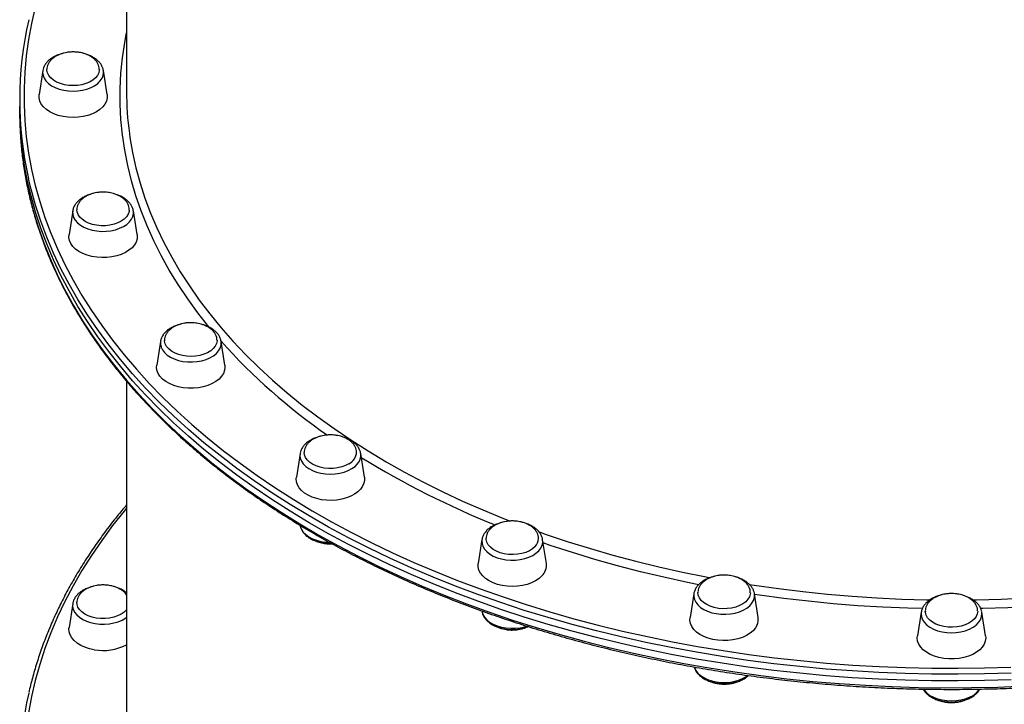
# Model space of a CAD drawing. Units: millimetres. Extents: x -9009 to 9819, y -7197 to 8972.
# Drawn here: x -60 to 401, y -2315 to -1995 of the extents above; entities that cross this region are included whole.
import ezdxf

# ---------------------------------------------------------------- set-up
doc = ezdxf.new("R2010")
doc.units = ezdxf.units.MM
doc.layers.add('GIOCO 2018', color=7, linetype='Continuous')

msp = doc.modelspace()

# ---------------------------------------------------------------- linework, layer by layer
at = {"layer": 'GIOCO 2018'}
for p, q in [((-9.5624, -1652.4848), (-9.5617, -2028.6792)), ((-48.7468, -2018.9808), (-50.4875, -2030.0923)), ((-18.6358, -2030.0922), (-20.3766, -2018.9808)), ((-59.5617, -2032.6161), (-59.5616, -2035.7656)), ((-59.5616, -2035.7656), (-59.5616, -2038.9151)), ((-34.7425, -2084.5587), (-36.4833, -2095.6702)), ((-4.6315, -2095.6701), (-6.3723, -2084.5587)), ((6.3164, -2145.6676), (4.5756, -2156.779)), ((34.6866, -2145.6675), (34.6416, -2145.4178)), ((36.4274, -2156.779), (34.6866, -2145.6675)), ((-9.5614, -2164.2754), (-9.561, -2343.6272)), ((71.6318, -2198.143), (69.891, -2209.2544)), ((71.6629, -2197.9638), (71.6318, -2198.143)), ((100.0019, -2198.1429), (99.9831, -2198.0305)), ((101.7428, -2209.2544), (100.0019, -2198.1429)), ((156.7525, -2238.4087), (155.0118, -2249.5202)), ((186.8635, -2249.5201), (185.1227, -2238.4087)), ((85.8169, -2240.4395), (86.7206, -2240.3873)), ((255.8778, -2263.7209), (254.137, -2274.8323)), ((285.9888, -2274.8323), (284.248, -2263.7208)), ((284.2705, -2263.8793), (284.248, -2263.7208)), ((-34.7402, -2268.3506), (-36.481, -2279.462)), ((156.7176, -2271.7548), (156.7522, -2271.9757)), ((362.2524, -2272.3544), (360.5116, -2283.4658)), ((392.3634, -2283.4657), (390.6226, -2272.3543))]:
    msp.add_line(p, q, dxfattribs=at)
at = {"layer": 'GIOCO 2018', "flags": 128}
for points in [[(-52.2664, -1989.3739), (-54.0145, -1996.9036), (-55.4147, -2004.4609), (-56.4658, -2012.0398), (-57.167, -2019.6339), (-57.5178, -2027.2373), (-57.5178, -2034.8437), (-57.1671, -2042.4471), (-56.4659, -2050.0413), (-55.4148, -2057.6201), (-54.0147, -2065.1774), (-52.2667, -2072.7071), (-50.1721, -2080.2032), (-47.7328, -2087.6595), (-44.9506, -2095.07), (-41.8278, -2102.4288), (-38.367, -2109.7299), (-34.5709, -2116.9674), (-30.4426, -2124.1355), (-25.9854, -2131.2283), (-21.203, -2138.2401), (-16.0992, -2145.1653), (-10.6781, -2151.9982), (-4.9442, -2158.7334), (1.0981, -2165.3654), (7.4437, -2171.8888), (14.0875, -2178.2984), (21.0242, -2184.5889), (28.2482, -2190.7553), (35.7535, -2196.7927), (43.5343, -2202.696), (51.5841, -2208.4607), (59.8965, -2214.0819), (68.4647, -2219.5552), (77.2819, -2224.8761), (86.3408, -2230.0404), (95.6342, -2235.0438), (105.1546, -2239.8823), (114.8942, -2244.5521), (124.8453, -2249.0492), (134.9996, -2253.3702), (145.3492, -2257.5114), (155.8855, -2261.4697), (166.6, -2265.2416), (177.4842, -2268.8243), (188.5292, -2272.2148), (199.726, -2275.4104), (211.0657, -2278.4084), (222.539, -2281.2065), (234.1368, -2283.8024), (245.8495, -2286.194), (257.6678, -2288.3794), (269.5821, -2290.3568), (281.5827, -2292.1246), (293.66, -2293.6814), (305.8043, -2295.0259), (318.0056, -2296.1571), (330.2541, -2297.0739), (342.54, -2297.7757), (354.8533, -2298.262), (367.184, -2298.5323), (379.5222, -2298.5863), (391.8579, -2298.4241), (404.1811, -2298.0458)], [(29.3507, -2139.3227), (28.9122, -2138.7868), (23.8157, -2132.2982), (19.0379, -2125.7182), (14.5831, -2119.0526), (10.4553, -2112.3075), (6.6582, -2105.4889), (3.1954, -2098.6031), (0.0698, -2091.6562), (-2.7156, -2084.6545), (-5.1584, -2077.6043), (-7.2563, -2070.5121), (-9.0075, -2063.3842), (-10.4103, -2056.2271), (-11.4636, -2049.0472), (-12.1662, -2041.851), (-12.5177, -2034.6451), (-12.5177, -2027.4359), (-12.1662, -2020.23), (-11.4634, -2013.0338), (-10.4102, -2005.8539), (-9.5617, -2001.3156)], [(-48.7468, -2018.9808), (-48.8128, -2019.8254), (-48.6373, -2021.1998), (-48.1153, -2022.5403), (-47.2595, -2023.814), (-46.0911, -2024.9894), (-44.6387, -2026.0377), (-42.9383, -2026.9331), (-41.0316, -2027.6534), (-38.9655, -2028.1809), (-36.7911, -2028.5028), (-34.5617, -2028.6109), (-32.3323, -2028.5028), (-30.1579, -2028.1809), (-28.0918, -2027.6534), (-26.1851, -2026.9331), (-24.4847, -2026.0377), (-23.0323, -2024.9894), (-21.8639, -2023.814), (-21.0081, -2022.5403), (-20.486, -2021.1998), (-20.3106, -2019.8254), (-20.3766, -2018.9808)], [(-34.5617, -2026.0043), (-36.6347, -2025.8956), (-38.648, -2025.5724), (-40.5438, -2025.0441), (-42.2674, -2024.3259), (-43.7694, -2023.4384), (-45.0065, -2022.4073), (-45.9432, -2021.262), (-46.5524, -2020.0357), (-46.8166, -2018.7635), (-46.8248, -2018.2798)], [(-22.2957, -2018.4542), (-22.3067, -2018.7635), (-22.571, -2020.0357), (-23.1802, -2021.262), (-24.1168, -2022.4073), (-25.354, -2023.4384), (-26.856, -2024.3259), (-28.5796, -2025.0441), (-30.4754, -2025.5724), (-32.4887, -2025.8956), (-34.5617, -2026.0043)], [(-34.5617, -2040.9042), (-36.9464, -2040.794), (-39.2778, -2040.466), (-41.5038, -2039.9274), (-43.5748, -2039.1903), (-45.4444, -2038.2711), (-47.071, -2037.1904), (-48.4181, -2035.9724), (-49.4556, -2034.6441), (-50.1605, -2033.2354), (-50.5169, -2031.7776), (-50.5169, -2030.3034), (-50.4875, -2030.0923)], [(-18.6358, -2030.0922), (-18.6064, -2030.3034), (-18.6064, -2031.7776), (-18.9628, -2033.2354), (-19.6677, -2034.6441), (-20.7053, -2035.9724), (-22.0524, -2037.1904), (-23.6789, -2038.2711), (-25.5486, -2039.1903), (-27.6195, -2039.9274), (-29.8456, -2040.466), (-32.177, -2040.794), (-34.5617, -2040.9042)], [(404.309, -2304.0005), (391.929, -2304.3805), (379.5364, -2304.5435), (367.1414, -2304.4892), (354.7538, -2304.2177), (342.3838, -2303.7292), (330.0413, -2303.0241), (317.7363, -2302.103), (305.4788, -2300.9667), (293.2786, -2299.616), (281.1456, -2298.052), (269.0897, -2296.2761), (257.1205, -2294.2895), (245.2477, -2292.0941), (233.481, -2289.6914), (221.8298, -2287.0836), (210.3036, -2284.2726), (198.9117, -2281.2607), (187.6632, -2278.0504), (176.5674, -2274.6443), (165.633, -2271.0451), (154.8691, -2267.2558), (144.2842, -2263.2793), (133.887, -2259.119), (123.6859, -2254.7781), (113.689, -2250.2602), (103.9044, -2245.569), (94.3402, -2240.7081), (85.004, -2235.6817), (75.9033, -2230.4936), (67.0455, -2225.1482), (58.4378, -2219.6496), (50.0871, -2214.0025), (42.0002, -2208.2113), (34.1836, -2202.2807), (26.6436, -2196.2156), (19.3863, -2190.0207), (12.4177, -2183.7012), (5.7432, -2177.2621), (-0.6316, -2170.7086), (-6.7017, -2164.0461), (-12.4621, -2157.2799), (-17.9081, -2150.4154), (-23.0355, -2143.4583), (-27.8399, -2136.4142), (-32.3176, -2129.2887), (-36.4649, -2122.0876), (-40.2785, -2114.8168), (-43.7553, -2107.482), (-46.8925, -2100.0893), (-49.6875, -2092.6446), (-52.1381, -2085.1539), (-54.2423, -2077.6234), (-55.9984, -2070.0589), (-57.4049, -2062.4668), (-58.4609, -2054.8531), (-59.1653, -2047.2239), (-59.5176, -2039.5855), (-59.5616, -2035.7656)], [(404.309, -2304.0005), (391.929, -2304.3805), (379.5364, -2304.5435), (367.1414, -2304.4892), (354.7538, -2304.2177), (342.3838, -2303.7292), (330.0413, -2303.0241), (317.7363, -2302.103), (305.4788, -2300.9667), (293.2786, -2299.616), (281.1456, -2298.052), (269.0897, -2296.2761), (257.1205, -2294.2895), (245.2477, -2292.0941), (233.481, -2289.6914), (221.8298, -2287.0836), (210.3036, -2284.2726), (198.9117, -2281.2607), (187.6632, -2278.0504), (176.5674, -2274.6443), (165.633, -2271.0451), (154.8691, -2267.2558), (144.2842, -2263.2793), (133.887, -2259.119), (123.6859, -2254.7781), (113.689, -2250.2602), (103.9044, -2245.569), (94.3402, -2240.7081), (85.004, -2235.6817), (75.9033, -2230.4936), (67.0455, -2225.1482), (58.4378, -2219.6496), (50.0871, -2214.0025), (42.0002, -2208.2113), (34.1836, -2202.2807), (26.6436, -2196.2156), (19.3863, -2190.0207), (12.4177, -2183.7012), (5.7432, -2177.2621), (-0.6316, -2170.7086), (-6.7017, -2164.0461), (-12.4621, -2157.2799), (-17.9081, -2150.4154), (-23.0355, -2143.4583), (-27.8399, -2136.4142), (-32.3176, -2129.2887), (-36.4649, -2122.0876), (-40.2785, -2114.8168), (-43.7553, -2107.482), (-46.8925, -2100.0893), (-49.6875, -2092.6446), (-52.1381, -2085.1539), (-54.2423, -2077.6234), (-55.9984, -2070.0589), (-57.4049, -2062.4668), (-58.4609, -2054.8531), (-59.1653, -2047.2239), (-59.5176, -2039.5855), (-59.5616, -2035.7656)], [(-59.5616, -2038.9142), (-59.3855, -2046.5549), (-58.857, -2054.1895), (-57.9768, -2061.8117), (-56.7454, -2069.4154), (-55.1639, -2076.9945), (-53.2336, -2084.5427), (-50.956, -2092.0541), (-48.3329, -2099.5226), (-45.3665, -2106.942), (-42.0592, -2114.3065), (-38.4136, -2121.61), (-34.4328, -2128.8467), (-30.1198, -2136.0107), (-25.4783, -2143.0963), (-20.5119, -2150.0976), (-15.2247, -2157.0091), (-9.6209, -2163.8251), (-3.705, -2170.5401), (2.518, -2177.1488), (9.0433, -2183.6457), (15.8656, -2190.0257), (22.9793, -2196.2835), (30.3786, -2202.4141), (38.0577, -2208.4126), (46.0103, -2214.2741), (54.2299, -2219.9939), (62.71, -2225.5672), (71.4436, -2230.9898), (80.4237, -2236.2571), (89.6431, -2241.3648), (99.0943, -2246.309), (108.7697, -2251.0855), (118.6614, -2255.6905), (128.7614, -2260.1204), (139.0617, -2264.3714), (149.5538, -2268.4402), (160.2292, -2272.3235), (171.0795, -2276.0182), (182.0957, -2279.5212), (193.269, -2282.8297), (204.5903, -2285.9411), (216.0505, -2288.8528), (227.6404, -2291.5625), (239.3505, -2294.068), (251.1714, -2296.3673), (263.0936, -2298.4585), (275.1074, -2300.3399), (287.2031, -2302.01), (299.3709, -2303.4675), (311.601, -2304.7112), (323.8835, -2305.74), (336.2085, -2306.5532), (348.566, -2307.15), (360.946, -2307.53), (373.3386, -2307.693), (385.7336, -2307.6386), (398.1212, -2307.3671), (410.4912, -2306.8786)], [(-8.2325, -2048.4095), (-7.9778, -2050.2136), (-6.7474, -2057.3615), (-5.1673, -2064.4832), (-3.2391, -2071.5722), (-0.9644, -2078.622), (1.6546, -2085.6263), (4.6156, -2092.5786), (7.9159, -2099.4727), (11.5524, -2106.3021), (15.5218, -2113.0607), (19.8206, -2119.7423), (24.4447, -2126.3408), (29.39, -2132.8503), (34.652, -2139.2646), (40.2258, -2145.5781), (46.1064, -2151.7849), (52.2884, -2157.8794), (58.7661, -2163.8559), (65.5338, -2169.7092), (72.585, -2175.4338), (79.9136, -2181.0244), (87.5127, -2186.4761), (95.3754, -2191.7837), (103.4946, -2196.9426), (111.8628, -2201.9479), (120.4724, -2206.7951), (129.3156, -2211.4799), (138.3843, -2215.9978), (147.6701, -2220.3448), (157.1647, -2224.5169), (166.8594, -2228.5103), (170.0464, -2229.767)], [(404.309, -2300.851), (391.929, -2301.2311), (379.5364, -2301.394), (367.1414, -2301.3397), (354.7538, -2301.0682), (342.3838, -2300.5797), (330.0413, -2299.8746), (317.7363, -2298.9535), (305.4788, -2297.8172), (293.2786, -2296.4665), (281.1456, -2294.9025), (269.0897, -2293.1266), (257.1205, -2291.1401), (245.2477, -2288.9446), (233.481, -2286.542), (221.8298, -2283.9341), (210.3036, -2281.1231), (198.9117, -2278.1112), (187.6632, -2274.9009), (176.5674, -2271.4948), (165.633, -2267.8956), (154.8691, -2264.1063), (144.2842, -2260.1298), (133.887, -2255.9695), (123.6859, -2251.6286), (113.689, -2247.1107), (103.9044, -2242.4195), (94.3402, -2237.5587), (85.004, -2232.5322), (75.9033, -2227.3441), (67.0455, -2221.9987), (58.4378, -2216.5002), (50.0871, -2210.853), (42.0002, -2205.0618), (34.1836, -2199.1312), (26.6436, -2193.0661), (19.3863, -2186.8712), (12.4177, -2180.5517), (5.7432, -2174.1126), (-0.6316, -2167.5591), (-6.7017, -2160.8966), (-12.4621, -2154.1304), (-17.9081, -2147.266), (-23.0355, -2140.3089), (-27.8399, -2133.2647), (-32.3176, -2126.1392), (-36.4649, -2118.9381), (-40.2785, -2111.6673), (-43.7553, -2104.3326), (-46.8925, -2096.9398), (-49.6875, -2089.4951), (-52.1381, -2082.0045), (-54.2423, -2074.4739), (-55.428, -2069.5401)], [(-34.7425, -2084.5587), (-34.789, -2084.9435), (-34.7304, -2086.3216), (-34.3229, -2087.6772), (-33.5764, -2088.9767), (-32.5094, -2090.1882), (-31.148, -2091.282), (-29.5259, -2092.2309), (-27.683, -2093.0118), (-25.6646, -2093.6053), (-23.5204, -2093.9968), (-21.3033, -2094.1768), (-19.0678, -2094.1407), (-16.869, -2093.8895), (-14.761, -2093.4293), (-12.7957, -2092.7715), (-11.0216, -2091.9322), (-9.4822, -2090.9322), (-8.2156, -2089.7961), (-7.2529, -2088.5518), (-6.6177, -2087.2299), (-6.3258, -2085.8631), (-6.3723, -2084.5587)], [(-17.3828, -2091.3246), (-19.4307, -2091.5503), (-21.5112, -2091.5593), (-23.5641, -2091.3515), (-25.5306, -2090.9328), (-27.354, -2090.3153), (-28.9819, -2089.5166), (-30.3674, -2088.5599), (-31.4707, -2087.4725), (-32.26, -2086.2858), (-32.7127, -2085.034), (-32.8214, -2084.1568)], [(-8.2952, -2084.2096), (-8.38, -2084.9279), (-8.804, -2086.1835), (-9.566, -2087.3769), (-10.6442, -2088.4738), (-12.0077, -2089.4426), (-13.617, -2090.2553), (-15.4261, -2090.8888), (-17.3828, -2091.3246)], [(-16.4163, -2106.146), (-18.766, -2106.4201), (-21.1557, -2106.4752), (-23.532, -2106.3101), (-25.8419, -2105.9286), (-28.0337, -2105.339), (-30.0585, -2104.5547), (-31.8711, -2103.5931), (-33.431, -2102.4757), (-34.7032, -2101.2274), (-35.6595, -2099.8762), (-36.2784, -2098.4522), (-36.5462, -2096.9872), (-36.4833, -2095.6702)], [(-4.6315, -2095.6701), (-4.5686, -2096.2496), (-4.658, -2097.7228), (-5.1026, -2099.1713), (-5.8924, -2100.5628), (-7.0098, -2101.8662), (-8.4299, -2103.0524), (-10.1208, -2104.0948), (-12.0449, -2104.9702), (-14.1591, -2105.6591), (-16.4163, -2106.146)], [(6.3164, -2145.6676), (6.2699, -2146.972), (6.5618, -2148.3388), (7.1969, -2149.6606), (8.1597, -2150.9049), (9.4263, -2152.0411), (10.9656, -2153.0411), (12.7398, -2153.8803), (14.705, -2154.5381), (16.813, -2154.9983), (19.0118, -2155.2496), (21.2473, -2155.2857), (23.4644, -2155.1057), (25.6086, -2154.7142), (27.627, -2154.1207), (29.47, -2153.3398), (31.0921, -2152.3908), (32.4534, -2151.2971), (33.5205, -2150.0856), (34.267, -2148.786), (34.6745, -2147.4305), (34.733, -2146.0524), (34.6866, -2145.6675)], [(6.3361, -2145.5501), (6.3285, -2145.5938), (6.3164, -2145.6676)], [(26.6345, -2151.678), (24.751, -2152.2228), (22.7453, -2152.5635), (20.675, -2152.6903), (18.5998, -2152.5997), (16.5792, -2152.2941), (14.6715, -2151.7824), (12.9315, -2151.0793), (11.4093, -2150.205), (10.1487, -2149.1847), (9.1858, -2148.0478), (8.5486, -2146.8269), (8.2551, -2145.5572), (8.238, -2145.2841)], [(32.7672, -2145.0766), (32.7626, -2145.3433), (32.5275, -2146.6177), (31.9465, -2147.8492), (31.0363, -2149.0025), (29.823, -2150.0444), (28.3415, -2150.9448), (26.6345, -2151.678)], [(28.5015, -2166.2695), (26.3469, -2166.9091), (24.0618, -2167.3437), (21.6972, -2167.5634), (19.3058, -2167.5634), (16.9411, -2167.3437), (14.656, -2166.9091), (12.5015, -2166.2695), (10.5256, -2165.439), (8.7726, -2164.4363), (7.2817, -2163.2837), (6.086, -2162.007), (5.2123, -2160.6346), (4.6802, -2159.1974), (4.5015, -2157.7273), (4.5756, -2156.779)], [(36.4274, -2156.779), (36.5015, -2157.7273), (36.3228, -2159.1974), (35.7907, -2160.6346), (34.917, -2162.007), (33.7213, -2163.2837), (32.2303, -2164.4363), (30.4773, -2165.439), (28.5015, -2166.2695)], [(71.6318, -2198.143), (71.5658, -2198.9875), (71.7412, -2200.3619), (72.2633, -2201.7024), (73.119, -2202.9761), (74.2875, -2204.1515), (75.7398, -2205.1998), (77.4403, -2206.0952), (79.347, -2206.8155), (81.413, -2207.3431), (83.5875, -2207.6649), (85.8168, -2207.7731), (88.0462, -2207.6649), (90.2207, -2207.3431), (92.2867, -2206.8155), (94.1934, -2206.0952), (95.8939, -2205.1998), (97.3462, -2204.1515), (98.5147, -2202.9761), (99.3704, -2201.7024), (99.8925, -2200.3619), (100.068, -2198.9875), (100.0019, -2198.1429)], [(94.4902, -2202.9517), (92.8996, -2203.7784), (91.1053, -2204.4275), (89.1589, -2204.8804), (87.1162, -2205.1239), (85.0363, -2205.1511), (82.9787, -2204.9613), (81.0028, -2204.5598), (79.1654, -2203.9582), (77.5194, -2203.1738), (76.1121, -2202.2292), (74.9839, -2201.1516), (74.1674, -2199.9719), (73.686, -2198.7242), (73.551, -2197.6418)], [(97.1306, -2217.1773), (95.318, -2218.1389), (93.2932, -2218.9233), (91.1013, -2219.5128), (88.7914, -2219.8944), (86.4151, -2220.0594), (84.0254, -2220.0043), (81.6758, -2219.7302), (79.4186, -2219.2433), (77.3043, -2218.5545), (75.3803, -2217.679), (73.6893, -2216.6366), (72.2693, -2215.4504), (71.1519, -2214.1471), (70.3621, -2212.7556), (69.9175, -2211.307), (69.8281, -2209.8338), (69.891, -2209.2544)], [(101.7428, -2209.2544), (101.8057, -2210.5715), (101.5379, -2212.0364), (100.919, -2213.4604), (99.9627, -2214.8116), (98.6904, -2216.0599), (97.1306, -2217.1773)], [(-9.5613, -2223.6835), (-10.6767, -2225.0308), (-16.0979, -2231.8638), (-21.2017, -2238.789), (-25.9842, -2245.8008), (-30.4414, -2252.8936), (-34.5697, -2260.0616), (-38.3659, -2267.2991), (-41.8268, -2274.6002), (-44.9496, -2281.959), (-47.7318, -2289.3696), (-50.1712, -2296.8259), (-52.2658, -2304.322), (-54.0139, -2311.8517), (-55.414, -2319.409)], [(71.6546, -2231.8441), (71.7413, -2232.2397), (72.2633, -2233.5802), (73.1191, -2234.8538), (74.2875, -2236.0293), (75.7399, -2237.0776), (77.4403, -2237.9729), (79.347, -2238.6933), (81.4131, -2239.2208), (83.5875, -2239.5427), (85.2045, -2239.6427)], [(156.7525, -2238.4087), (156.7061, -2238.7935), (156.7646, -2240.1717), (157.1721, -2241.5272), (157.9186, -2242.8267), (158.9856, -2244.0383), (160.347, -2245.132), (161.9691, -2246.081), (163.8121, -2246.8618), (165.8305, -2247.4553), (167.9746, -2247.8469), (170.1918, -2248.0268), (172.4272, -2247.9907), (174.626, -2247.7395), (176.734, -2247.2793), (178.6993, -2246.6215), (180.4734, -2245.7822), (182.0128, -2244.7822), (183.2794, -2243.6461), (184.2422, -2242.4018), (184.8773, -2241.0799), (185.1692, -2239.7131), (185.1227, -2238.4087)], [(181.5603, -2241.6514), (180.371, -2242.7037), (178.9103, -2243.617), (177.2203, -2244.365), (175.3495, -2244.9262), (173.3519, -2245.2843), (171.2847, -2245.4292), (169.2076, -2245.3567), (167.1802, -2245.0687), (165.261, -2244.5737), (163.505, -2243.8859), (161.9629, -2243.025), (160.6789, -2242.0158), (159.6901, -2240.8874), (159.0249, -2239.6721), (158.7023, -2238.4051), (158.6754, -2237.6836)], [(183.1267, -2234.6483), (186.8134, -2235.9467), (197.0545, -2239.3828), (207.4593, -2242.6268), (218.0183, -2245.6755), (228.7218, -2248.5262), (239.5601, -2251.1763), (250.5233, -2253.6234), (261.6014, -2255.8652), (263.7145, -2256.267)], [(258.175, -2259.5004), (252.8983, -2258.4367), (241.8667, -2256.0447), (230.9567, -2253.4493), (220.1781, -2250.653), (209.5408, -2247.6582), (199.0543, -2244.4676), (188.7281, -2241.0842), (185.3606, -2239.927)], [(184.794, -2255.4003), (183.4469, -2256.6183), (181.8204, -2257.699), (179.9507, -2258.6182), (177.8798, -2259.3553), (175.6537, -2259.8939), (173.3223, -2260.2219), (170.9376, -2260.3321), (168.5529, -2260.2219), (166.2215, -2259.8939), (163.9955, -2259.3553), (161.9245, -2258.6182), (160.0549, -2257.699), (158.4283, -2256.6183), (157.0812, -2255.4003), (156.0437, -2254.072), (155.3388, -2252.6633), (154.9824, -2251.2055), (154.9824, -2249.7313), (155.0118, -2249.5202)], [(281.8113, -2259.3788), (284.0618, -2259.7252), (295.4235, -2261.3398), (306.8591, -2262.7421), (318.3583, -2263.9308), (329.9104, -2264.9049), (341.505, -2265.6634), (353.1315, -2266.2058), (364.7792, -2266.5313), (366.4878, -2266.5608)], [(386.3299, -2266.5617), (388.096, -2266.5313), (399.7437, -2266.2058), (411.3702, -2265.6634), (422.9647, -2264.9049), (434.5169, -2263.9308), (446.016, -2262.7421), (457.4517, -2261.3398), (468.8135, -2259.7252), (471.1579, -2259.3641)], [(255.8778, -2263.7209), (255.8314, -2265.0252), (256.1232, -2266.3921), (256.7584, -2267.7139), (257.7211, -2268.9582), (258.9877, -2270.0943), (260.5271, -2271.0944), (262.3012, -2271.9336), (264.2664, -2272.5914), (266.3744, -2273.0516), (268.5732, -2273.3028), (270.8087, -2273.3389), (273.0259, -2273.159), (275.17, -2272.7674), (277.1884, -2272.1739), (279.0314, -2271.3931), (280.6535, -2270.4441), (282.0149, -2269.3504), (283.0819, -2268.1388), (283.8284, -2266.8393), (284.2359, -2265.4838), (284.2945, -2264.1056), (284.2705, -2263.8793)], [(281.9109, -2265.1397), (281.204, -2266.346), (280.1765, -2267.4612), (278.8581, -2268.4534), (277.2867, -2269.2939), (275.5075, -2269.9586), (273.5716, -2270.4284), (271.5348, -2270.6897), (269.4556, -2270.7351), (267.3939, -2270.5632), (265.409, -2270.179), (263.558, -2269.5934), (261.8941, -2268.8235), (260.4652, -2267.8913), (259.3125, -2266.8236), (258.4689, -2265.6512), (257.959, -2264.4078), (257.7969, -2263.183)], [(282.3263, -2263.3385), (282.2771, -2263.8772), (281.9109, -2265.1397)], [(362.7986, -2270.704), (355.9816, -2270.5197), (344.3142, -2270.0324), (332.6759, -2269.3291), (321.0771, -2268.4105), (309.5284, -2267.2774), (298.0401, -2265.9308), (286.6227, -2264.3719), (284.2959, -2264.0269)], [(468.5791, -2264.0269), (460.5533, -2265.1778), (449.0992, -2266.6307), (437.5793, -2267.8707), (426.0043, -2268.8967), (414.3844, -2269.7077), (402.7302, -2270.303), (391.0523, -2270.6821), (390.0742, -2270.7041)], [(-34.7402, -2268.3506), (-34.7867, -2269.6549), (-34.4948, -2271.0217), (-33.8597, -2272.3436), (-32.897, -2273.5879), (-31.6303, -2274.724), (-30.091, -2275.724), (-28.3169, -2276.5633), (-26.3516, -2277.2211), (-24.2436, -2277.6813), (-22.0448, -2277.9325), (-19.8093, -2277.9686), (-17.5922, -2277.7887), (-15.448, -2277.3971), (-13.4296, -2276.8036), (-11.5867, -2276.0228), (-9.9645, -2275.0738), (-9.5612, -2274.7853)], [(-23.7298, -2275.1164), (-25.6865, -2274.6806), (-27.4955, -2274.0472), (-29.1049, -2273.2344), (-30.4683, -2272.2656), (-31.5466, -2271.1688), (-32.3086, -2269.9753), (-32.7325, -2268.7197), (-32.8203, -2267.7218)], [(-9.5612, -2271.1656), (-9.6419, -2271.2643), (-10.7452, -2272.3517), (-12.1307, -2273.3084), (-13.7586, -2274.1071), (-15.582, -2274.7247), (-17.5485, -2275.1434), (-19.6014, -2275.3512), (-21.6818, -2275.3421), (-23.7298, -2275.1164)], [(156.7522, -2271.9757), (156.7643, -2272.0494), (157.1718, -2273.405), (157.9183, -2274.7045), (158.9853, -2275.916), (160.3467, -2277.0098), (161.9688, -2277.9587), (163.8118, -2278.7396), (165.8302, -2279.3331), (167.9743, -2279.7246), (170.1914, -2279.9046), (172.4269, -2279.8685), (174.6257, -2279.6173), (176.7337, -2279.1571), (177.6562, -2278.8789)], [(285.5177, -2278.3334), (284.7279, -2279.7249), (283.6105, -2281.0283), (282.1905, -2282.2145), (280.4995, -2283.2569), (278.5754, -2284.1324), (276.4612, -2284.8212), (274.204, -2285.3081), (271.8543, -2285.5822), (269.4646, -2285.6373), (267.0883, -2285.4723), (264.7784, -2285.0907), (262.5866, -2284.5012), (260.5618, -2283.7168), (258.7492, -2282.7552), (257.1894, -2281.6378), (255.9171, -2280.3895), (254.9608, -2279.0383), (254.3419, -2277.6143), (254.0741, -2276.1494), (254.137, -2274.8323)], [(362.2524, -2272.3544), (362.1864, -2273.1989), (362.3619, -2274.5733), (362.8839, -2275.9138), (363.7397, -2277.1875), (364.9081, -2278.3629), (366.3605, -2279.4112), (368.0609, -2280.3066), (369.9676, -2281.0269), (372.0337, -2281.5545), (374.2081, -2281.8763), (376.4375, -2281.9845), (378.6668, -2281.8763), (380.8413, -2281.5545), (382.9073, -2281.0269), (384.8141, -2280.3066), (386.5145, -2279.4112), (387.9669, -2278.3629), (389.1353, -2277.1875), (389.9911, -2275.9138), (390.5131, -2274.5733), (390.6886, -2273.1989), (390.6226, -2272.3543)], [(388.7035, -2271.8161), (388.5271, -2273.094), (388.0028, -2274.3352), (387.1459, -2275.5039), (385.9809, -2276.5665), (384.5413, -2277.4925), (382.8686, -2278.2552), (381.0109, -2278.8326), (379.0217, -2279.2081), (376.9581, -2279.371), (374.8795, -2279.3166), (372.8457, -2279.0464), (370.9153, -2278.5682), (369.1437, -2277.8957), (367.582, -2277.0484), (366.275, -2276.0505), (365.2604, -2274.9308), (364.5673, -2273.7215), (364.2157, -2272.4574), (364.176, -2272.0204)], [(-24.6963, -2289.9378), (-26.9534, -2289.4509), (-29.0677, -2288.7621), (-30.9917, -2287.8866), (-32.6827, -2286.8442), (-34.1027, -2285.658), (-35.2201, -2284.3546), (-36.0099, -2282.9631), (-36.4545, -2281.5146), (-36.5439, -2280.0414), (-36.481, -2279.462)], [(392.3634, -2283.4657), (392.4375, -2284.414), (392.2588, -2285.8841), (391.7267, -2287.3214), (390.853, -2288.6937), (389.6573, -2289.9704), (388.1663, -2291.123), (386.4133, -2292.1258), (384.4375, -2292.9562), (382.283, -2293.5959), (379.9978, -2294.0304), (377.6332, -2294.2501), (375.2418, -2294.2501), (372.8772, -2294.0304), (370.5921, -2293.5959), (368.4375, -2292.9562), (366.4617, -2292.1258), (364.7087, -2291.123), (363.2177, -2289.9704), (362.022, -2288.6937), (361.1484, -2287.3214), (360.6162, -2285.8841), (360.4375, -2284.414), (360.5116, -2283.4658)], [(256.0438, -2298.0241), (256.1226, -2298.2699), (256.7577, -2299.5918), (257.7205, -2300.8361), (258.9871, -2301.9722), (260.5264, -2302.9722), (262.3005, -2303.8115), (264.2658, -2304.4693), (266.3738, -2304.9295), (268.5726, -2305.1807), (270.8081, -2305.2168), (273.0252, -2305.0369), (275.1694, -2304.6453), (277.1878, -2304.0518), (279.0307, -2303.2709), (280.6529, -2302.322), (281.1308, -2301.9772)], [(363.2149, -2308.3554), (363.7388, -2309.0655), (364.9072, -2310.2409), (366.3595, -2311.2892), (368.06, -2312.1846), (369.9667, -2312.9049), (372.0327, -2313.4325), (374.2072, -2313.7543), (376.4365, -2313.8625), (378.6659, -2313.7543), (380.8404, -2313.4325), (382.9064, -2312.9049), (384.8131, -2312.1846), (386.5136, -2311.2892), (387.9659, -2310.2409), (389.1344, -2309.0655), (389.6494, -2308.3689)]]:
    msp.add_lwpolyline(points, dxfattribs=at)
at = {"layer": 'GIOCO 2018'}
for centre, radius, start, end in [((107.7772, -2032.6146), 167.3303, 167.113588, 192.748637), ((137.9098, -2028.6546), 147.4715, 180.009556, 187.698363), ((244.8855, -1957.4912), 282.0731, 221.81957, 235.352857), ((91.5411, -2197.1093), 6.5445, 296.783249, 357.36961), ((315.8253, -1850.0893), 410.9165, 238.362711, 248.164179), ((177.7596, -2237.7504), 5.4464, 314.254361, 358.256192), ((179.9612, -2250.3951), 6.9575, 313.996417, 7.224743), ((279.8198, -2275.7845), 6.242, 335.898769, 8.774999), ((-20.5639, -2266.7384), 23.5646, 259.900111, 297.834371), ((107.7778, -2347.5627), 167.3303, 167.113588, 192.748637)]:
    msp.add_arc(centre, radius, start, end, dxfattribs=at)
for points, knots in [([(-40.9755, -2011.4806), (-41.3247, -2011.5915), (-42.3215, -2011.9079), (-43.7979, -2012.6409), (-45.3673, -2013.6533), (-46.6919, -2014.844), (-47.7233, -2016.1778), (-48.4299, -2017.5361), (-48.622, -2018.4681), (-48.7081, -2018.8858)], [0, 0, 0, 0, 0.08537039, 0.24369563, 0.40288713, 0.56229121, 0.72025157, 0.8746278, 1, 1, 1, 1]), ([(-34.5617, -2010.2512), (-35.267, -2010.2733), (-36.2569, -2010.3045), (-37.6902, -2010.5109), (-38.8898, -2010.7571), (-40.2658, -2011.1664), (-41.6287, -2011.7174), (-42.9373, -2012.4217), (-44.1317, -2013.2729), (-45.1592, -2014.2595), (-45.9825, -2015.3637), (-46.5377, -2016.5634), (-46.8133, -2017.5427), (-46.7949, -2018.111), (-46.7903, -2018.2527)], [0, 0, 0, 0, 0.11525211, 0.1617409, 0.2388955, 0.31908967, 0.40494522, 0.49426967, 0.58605935, 0.67957125, 0.77438361, 0.87036877, 0.96767734, 1, 1, 1, 1]), ([(-22.3342, -2018.4588), (-22.3274, -2018.2241), (-22.3076, -2017.5444), (-22.6282, -2016.4199), (-23.2576, -2015.1701), (-24.1711, -2014.0306), (-25.2935, -2013.0284), (-26.6249, -2012.1562), (-28.1099, -2011.441), (-29.6191, -2010.9195), (-31.0032, -2010.5866), (-32.3016, -2010.3774), (-33.4597, -2010.2684), (-34.2381, -2010.2562), (-34.5617, -2010.2512)], [0, 0, 0, 0, 0.0526828, 0.15255009, 0.25547213, 0.35046086, 0.44646416, 0.54325025, 0.63992273, 0.73367022, 0.81230286, 0.87460937, 0.94787246, 1, 1, 1, 1]), ([(-20.4049, -2019.0468), (-20.4418, -2018.7653), (-20.5418, -2018.0043), (-21.0454, -2016.8181), (-21.8607, -2015.5208), (-22.9656, -2014.3257), (-24.3255, -2013.2454), (-25.9362, -2012.3275), (-27.2143, -2011.7379), (-27.9809, -2011.5182), (-28.0957, -2011.4853)], [0, 0, 0, 0, 0.08268205, 0.22357692, 0.36664187, 0.51353138, 0.6643468, 0.8179196, 0.97275352, 1, 1, 1, 1]), ([(-59.5616, -2038.9142), (-59.5527, -2040.1958), (-59.527, -2043.8978), (-59.2422, -2050.0189), (-58.6048, -2057.2703), (-57.648, -2064.5084), (-56.3778, -2071.7278), (-54.7937, -2078.9236), (-52.8971, -2086.0905), (-50.6892, -2093.2235), (-48.1716, -2100.3173), (-45.346, -2107.3669), (-42.2143, -2114.3672), (-38.7788, -2121.313), (-35.0418, -2128.1993), (-31.0059, -2135.0211), (-26.6742, -2141.7732), (-22.0497, -2148.4507), (-17.1358, -2155.0487), (-11.936, -2161.5624), (-6.4541, -2167.9869), (-0.6942, -2174.3175), (5.3395, -2180.5496), (11.6426, -2186.6785), (18.2104, -2192.6999), (25.0382, -2198.6093), (32.1208, -2204.4024), (39.4532, -2210.075), (47.0299, -2215.6231), (54.8454, -2221.0425), (62.8939, -2226.3294), (71.1696, -2231.4799), (79.6665, -2236.4904), (88.3782, -2241.3573), (97.2985, -2246.077), (106.4209, -2250.6463), (115.7387, -2255.0617), (125.2451, -2259.3202), (134.9334, -2263.4187), (144.7963, -2267.3543), (154.8268, -2271.1241), (165.0176, -2274.7256), (175.3614, -2278.156), (185.8505, -2281.413), (196.4775, -2284.4943), (207.2346, -2287.3976), (218.1141, -2290.1208), (229.108, -2292.6621), (240.2085, -2295.0196), (251.4074, -2297.1916), (262.6968, -2299.1766), (274.0683, -2300.9731), (285.5139, -2302.5799), (297.0252, -2303.9959), (308.5939, -2305.2199), (320.2117, -2306.2512), (331.8701, -2307.0891), (343.5607, -2307.7328), (355.275, -2308.182), (367.0047, -2308.4363), (378.7412, -2308.4955), (390.476, -2308.3597), (402.2007, -2308.0289), (413.9067, -2307.5033), (425.5857, -2306.7833), (437.2291, -2305.8694), (448.8286, -2304.7624), (460.3757, -2303.4629), (471.8622, -2301.9719), (483.2796, -2300.2905), (494.6198, -2298.4198), (505.8746, -2296.3612), (517.0358, -2294.1163), (528.0954, -2291.6864), (539.0453, -2289.0735), (549.8777, -2286.2794), (560.5846, -2283.306), (571.1585, -2280.1555), (581.5915, -2276.8301), (591.8761, -2273.3323), (602.005, -2269.6644), (611.9707, -2265.8291), (621.7661, -2261.8292), (631.384, -2257.6674), (640.8175, -2253.3468), (650.0597, -2248.8705), (659.1039, -2244.2416), (667.9436, -2239.4634), (676.5723, -2234.5394), (684.9836, -2229.4731), (693.1716, -2224.268), (701.1302, -2218.928), (708.8535, -2213.4568), (716.336, -2207.8585), (723.5721, -2202.1369), (730.5565, -2196.2963), (737.2841, -2190.3409), (743.75, -2184.2749), (749.9493, -2178.1029), (755.8775, -2171.8293), (761.5302, -2165.4586), (766.9033, -2158.9956), (771.9927, -2152.445), (776.7948, -2145.8116), (781.3059, -2139.1003), (785.5228, -2132.3162), (789.4423, -2125.4642), (793.0617, -2118.5494), (796.3784, -2111.5769), (799.3894, -2104.552), (802.0951, -2097.48), (804.4846, -2090.3653), (806.546, -2083.3635), (807.6494, -2078.7189), (808.1835, -2076.471)], [0, 0, 0, 0, 0.00473401, 0.01367535, 0.022617, 0.03155916, 0.04050222, 0.04944655, 0.05839246, 0.06734022, 0.07629003, 0.08524206, 0.09419639, 0.10315307, 0.11211207, 0.12107334, 0.1300368, 0.1390023, 0.14796972, 0.15693888, 0.16590962, 0.17488177, 0.18385516, 0.19282962, 0.20180499, 0.21078112, 0.21975789, 0.22873516, 0.23771283, 0.24669078, 0.25566894, 0.26464723, 0.27362558, 0.28260392, 0.29158221, 0.30056039, 0.30953846, 0.31851637, 0.32749412, 0.33647168, 0.34544905, 0.35442622, 0.3634032, 0.37237997, 0.38135655, 0.39033293, 0.39930913, 0.40828515, 0.41726099, 0.42623668, 0.43521222, 0.44418763, 0.4531629, 0.46213807, 0.47111314, 0.48008812, 0.48906304, 0.49803789, 0.50701271, 0.5159875, 0.52496227, 0.53393705, 0.54291184, 0.55188666, 0.56086152, 0.56983643, 0.57881142, 0.58778649, 0.59676166, 0.60573694, 0.61471235, 0.62368791, 0.63266361, 0.64163949, 0.65061554, 0.65959177, 0.66856821, 0.67754486, 0.68652172, 0.6954988, 0.70447611, 0.71345365, 0.72243141, 0.7314094, 0.7403876, 0.74936601, 0.7583446, 0.76732337, 0.77630228, 0.78528129, 0.79426038, 0.80323948, 0.81221851, 0.82119742, 0.83017611, 0.83915449, 0.84813246, 0.8571099, 0.86608667, 0.87506263, 0.88403763, 0.8930115, 0.90198408, 0.91095517, 0.91992461, 0.92889222, 0.93785785, 0.94682134, 0.95578258, 0.96474148, 0.97369799, 0.98265211, 0.9916039, 1, 1, 1, 1]), ([(-26.8784, -2077.0209), (-27.0453, -2077.0684), (-27.8704, -2077.3029), (-29.2155, -2077.9188), (-30.8602, -2078.8655), (-32.2667, -2080.0029), (-33.413, -2081.2897), (-34.2216, -2082.6991), (-34.6599, -2083.8438), (-34.7106, -2084.5085), (-34.7224, -2084.6631)], [0, 0, 0, 0, 0.03898262, 0.1927064, 0.3473046, 0.50246239, 0.65682482, 0.80840487, 0.95541835, 1, 1, 1, 1]), ([(-20.5574, -2075.8291), (-21.2628, -2075.8512), (-22.2526, -2075.8823), (-23.6859, -2076.0887), (-24.8855, -2076.335), (-26.2615, -2076.7443), (-27.6245, -2077.2953), (-28.9331, -2077.9996), (-30.1273, -2078.8508), (-31.1553, -2079.8374), (-31.977, -2080.9417), (-32.5383, -2082.1411), (-32.8261, -2083.2362), (-32.7953, -2083.9212), (-32.7837, -2084.1794)], [0, 0, 0, 0, 0.11227289, 0.15755996, 0.23272015, 0.31084134, 0.39447755, 0.48149301, 0.57090996, 0.66200462, 0.75436611, 0.8478701, 0.94266328, 1, 1, 1, 1]), ([(-8.3286, -2084.2413), (-8.318, -2083.9382), (-8.2918, -2083.1901), (-8.6214, -2081.9977), (-9.254, -2080.748), (-10.1666, -2079.6085), (-11.2893, -2078.6063), (-12.6206, -2077.7341), (-14.1056, -2077.0188), (-15.6148, -2076.4974), (-16.9989, -2076.1645), (-18.2973, -2075.9553), (-19.4554, -2075.8463), (-20.2338, -2075.8341), (-20.5574, -2075.8291)], [0, 0, 0, 0, 0.06698776, 0.16534701, 0.26671487, 0.36026922, 0.45482282, 0.55014739, 0.64536008, 0.73769193, 0.81513718, 0.87650283, 0.94865962, 1, 1, 1, 1]), ([(-6.389, -2084.6588), (-6.3984, -2084.5268), (-6.4419, -2083.9138), (-6.8315, -2082.8542), (-7.5442, -2081.5263), (-8.5593, -2080.2955), (-9.8329, -2079.1734), (-11.3637, -2078.1981), (-12.7702, -2077.4982), (-13.7076, -2077.1996), (-14.0055, -2077.1047)], [0, 0, 0, 0, 0.03879539, 0.18012238, 0.3227852, 0.4688901, 0.61907825, 0.77252176, 0.92771499, 1, 1, 1, 1]), ([(20.5015, -2136.9379), (19.7961, -2136.9601), (18.8063, -2136.9912), (17.3729, -2137.1976), (16.1734, -2137.4439), (14.7974, -2137.8532), (13.4344, -2138.4041), (12.1258, -2139.1085), (10.9316, -2139.9597), (9.9036, -2140.9463), (9.082, -2142.0505), (8.5203, -2143.25), (8.2316, -2144.3528), (8.2632, -2145.0455), (8.2753, -2145.3114)], [0, 0, 0, 0, 0.11208074, 0.1572903, 0.23232185, 0.31030933, 0.3938024, 0.48066892, 0.56993284, 0.66087159, 0.753075, 0.84641896, 0.9410499, 1, 1, 1, 1]), ([(32.7284, -2145.0679), (32.734, -2144.8591), (32.7513, -2144.2054), (32.4339, -2143.1067), (31.8058, -2141.8568), (30.892, -2140.7174), (29.7696, -2139.7152), (28.4382, -2138.8429), (26.9533, -2138.1277), (25.4441, -2137.6063), (24.06, -2137.2734), (22.7616, -2137.0642), (21.6035, -2136.9551), (20.8251, -2136.943), (20.5015, -2136.9379)], [0, 0, 0, 0, 0.04713945, 0.14759114, 0.25111544, 0.34666, 0.44322507, 0.54057752, 0.6378157, 0.73211176, 0.81120453, 0.87387563, 0.94756743, 1, 1, 1, 1]), ([(14.3942, -2138.0432), (14.3721, -2138.0488), (13.683, -2138.2239), (12.4409, -2138.7504), (10.7272, -2139.6291), (9.24, -2140.7109), (7.9988, -2141.9483), (7.0762, -2143.3226), (6.5243, -2144.5356), (6.4157, -2145.2917), (6.3808, -2145.5347)], [0, 0, 0, 0, 0.00510866, 0.15938612, 0.31453616, 0.47045539, 0.62612314, 0.77971782, 0.92920422, 1, 1, 1, 1]), ([(34.5973, -2145.3684), (34.5349, -2145.0573), (34.3768, -2144.2694), (33.7813, -2143.0747), (32.8743, -2141.8081), (31.6843, -2140.6474), (30.2384, -2139.6187), (28.6559, -2138.7663), (27.4892, -2138.3539), (26.9474, -2138.1624)], [0, 0, 0, 0, 0.0954856, 0.2418581, 0.39119256, 0.54470277, 0.70199074, 0.86161768, 1, 1, 1, 1]), ([(79.4016, -2190.6433), (79.0607, -2190.7511), (78.0718, -2191.0638), (76.6015, -2191.7916), (75.0293, -2192.8017), (73.7012, -2193.9904), (72.6671, -2195.3228), (71.9695, -2196.6474), (71.7802, -2197.5447), (71.6994, -2197.928)], [0, 0, 0, 0, 0.08431903, 0.24459275, 0.40574551, 0.56712922, 0.72707628, 0.88342072, 1, 1, 1, 1]), ([(85.8168, -2189.4133), (85.1115, -2189.4355), (84.1217, -2189.4666), (82.6883, -2189.673), (81.4887, -2189.9193), (80.1128, -2190.3286), (78.7498, -2190.8795), (77.4412, -2191.5838), (76.2469, -2192.4351), (75.2191, -2193.4217), (74.3969, -2194.5259), (73.8374, -2195.7254), (73.5541, -2196.7811), (73.5808, -2197.4264), (73.5898, -2197.645)], [0, 0, 0, 0, 0.11326903, 0.15895791, 0.23478496, 0.31359927, 0.39797755, 0.48576504, 0.57597535, 0.66787824, 0.76105921, 0.85539281, 0.95102704, 1, 1, 1, 1]), ([(98.0427, -2197.3763), (98.0458, -2197.2233), (98.0579, -2196.6255), (97.7466, -2195.5822), (97.1218, -2194.3322), (96.2072, -2193.1928), (95.0851, -2192.1906), (93.7536, -2191.3183), (92.2687, -2190.6031), (90.7595, -2190.0817), (89.3753, -2189.7487), (88.0769, -2189.5396), (86.9189, -2189.4305), (86.1404, -2189.4184), (85.8168, -2189.4133)], [0, 0, 0, 0, 0.0349969, 0.13672867, 0.2415722, 0.33833432, 0.43612994, 0.53472298, 0.63320029, 0.72869799, 0.80879866, 0.87226839, 0.94689927, 1, 1, 1, 1]), ([(99.9408, -2198.0093), (99.9127, -2197.8009), (99.8202, -2197.1133), (99.3391, -2195.9973), (98.5305, -2194.6983), (97.428, -2193.5021), (96.0715, -2192.4201), (94.4637, -2191.5), (93.1812, -2190.9068), (92.4088, -2190.6846), (92.2878, -2190.6498)], [0, 0, 0, 0, 0.06253285, 0.20630551, 0.35226324, 0.50211237, 0.65597613, 0.81267289, 0.97067377, 1, 1, 1, 1]), ([(-9.5613, -2222.183), (-11.0487, -2223.9496), (-14.3448, -2227.8643), (-19.1104, -2234.0342), (-23.9188, -2240.6655), (-28.4282, -2247.3773), (-32.6455, -2254.1613), (-36.565, -2261.0134), (-40.1844, -2267.9281), (-43.5011, -2274.9006), (-46.5121, -2281.9255), (-49.2178, -2288.9975), (-51.6072, -2296.1122), (-53.6656, -2303.1029), (-54.7665, -2307.7364), (-55.2979, -2309.9731)], [0, 0, 0, 0, 0.06454596, 0.14302817, 0.22149745, 0.29995226, 0.3783911, 0.45681255, 0.53521534, 0.61359843, 0.69196105, 0.77030278, 0.84862361, 0.92692401, 1, 1, 1, 1]), ([(170.9376, -2229.6791), (170.2323, -2229.7012), (169.2424, -2229.7324), (167.8091, -2229.9388), (166.6095, -2230.185), (165.2335, -2230.5943), (163.8706, -2231.1453), (162.562, -2231.8496), (161.3676, -2232.7009), (160.3401, -2233.6874), (159.5166, -2234.7916), (158.9621, -2235.9913), (158.6873, -2236.9611), (158.7047, -2237.5198), (158.7088, -2237.652)], [0, 0, 0, 0, 0.11550408, 0.16209451, 0.23941779, 0.31978729, 0.40583054, 0.49535028, 0.58734064, 0.68105698, 0.77607662, 0.87227163, 0.96979295, 1, 1, 1, 1]), ([(183.1653, -2237.9208), (183.1727, -2237.6747), (183.1936, -2236.9836), (182.8716, -2235.8478), (182.2415, -2234.598), (181.3283, -2233.4585), (180.2057, -2232.4563), (178.8744, -2231.5841), (177.3894, -2230.8689), (175.8802, -2230.3474), (174.4961, -2230.0145), (173.1977, -2229.8053), (172.0396, -2229.6963), (171.2612, -2229.6841), (170.9376, -2229.6791)], [0, 0, 0, 0, 0.05509673, 0.15470955, 0.25736932, 0.352116, 0.44787467, 0.54441413, 0.64084027, 0.73434888, 0.81278115, 0.87492889, 0.94800529, 1, 1, 1, 1]), ([(71.6978, -2231.8697), (71.7401, -2232.1338), (71.8588, -2232.8763), (72.3885, -2234.0382), (73.2379, -2235.3241), (74.3758, -2236.5064), (75.7692, -2237.5666), (77.3975, -2238.4785), (79.219, -2239.2175), (81.1877, -2239.7703), (83.255, -2240.1122), (85.0081, -2240.2602), (86.0522, -2240.2161), (86.3887, -2240.2019)], [0, 0, 0, 0, 0.051657109, 0.145245499, 0.240459205, 0.338277115, 0.438639635, 0.540706463, 0.643501892, 0.746275204, 0.848860674, 0.951298775, 1, 1, 1, 1]), ([(164.61, -2230.8736), (164.4372, -2230.9229), (163.6066, -2231.1601), (162.2573, -2231.7797), (160.6153, -2232.7289), (159.2122, -2233.8685), (158.0684, -2235.1568), (157.2688, -2236.5681), (156.8444, -2237.6507), (156.7957, -2238.2511), (156.7883, -2238.3422)], [0, 0, 0, 0, 0.04108365, 0.19747832, 0.35476211, 0.51260377, 0.66961468, 0.82376732, 0.9732596, 1, 1, 1, 1]), ([(185.0887, -2238.3347), (185.0822, -2238.2549), (185.0371, -2237.6946), (184.653, -2236.6871), (183.9405, -2235.3599), (182.9208, -2234.1305), (181.6443, -2233.0099), (180.1103, -2232.0367), (178.7092, -2231.3415), (177.7789, -2231.0463), (177.4887, -2230.9542)], [0, 0, 0, 0, 0.02389702, 0.16767195, 0.31284013, 0.4615286, 0.61436878, 0.77050322, 0.9283983, 1, 1, 1, 1]), ([(79.4131, -2239.2339), (79.9265, -2239.4251), (80.8737, -2239.7779), (82.2593, -2240.103), (83.5566, -2240.3136), (84.715, -2240.4223), (85.4934, -2240.4345), (85.8169, -2240.4395)], [0, 0, 0, 0, 0.25896714, 0.47775368, 0.65111457, 0.85496095, 1, 1, 1, 1]), ([(263.7257, -2256.1706), (263.6978, -2256.1781), (263.0072, -2256.3633), (261.7732, -2256.9081), (260.0852, -2257.8114), (258.623, -2258.9139), (257.4375, -2260.1754), (256.6548, -2261.3007), (256.4006, -2262.0287), (256.3231, -2262.2505)], [0, 0, 0, 0, 0.00767719, 0.18974808, 0.37285556, 0.55681521, 0.74022303, 0.92086223, 1, 1, 1, 1]), ([(270.0629, -2254.9912), (269.3576, -2255.0134), (268.3677, -2255.0445), (266.9344, -2255.2509), (265.7348, -2255.4972), (264.3588, -2255.9065), (262.9958, -2256.4574), (261.6872, -2257.1617), (260.493, -2258.013), (259.4652, -2258.9996), (258.6428, -2260.1038), (258.084, -2261.3033), (257.8022, -2262.3458), (257.8274, -2262.9778), (257.8356, -2263.1831)], [0, 0, 0, 0, 0.11360699, 0.15943219, 0.23548548, 0.31453495, 0.39916498, 0.48721441, 0.57769387, 0.66987097, 0.76332996, 0.85794502, 0.9538646, 1, 1, 1, 1]), ([(282.2915, -2263.3657), (282.3013, -2263.0752), (282.3263, -2262.3397), (281.9985, -2261.1599), (281.3664, -2259.9101), (280.4537, -2258.7706), (279.331, -2257.7685), (277.9997, -2256.8962), (276.5147, -2256.181), (275.0055, -2255.6596), (273.6214, -2255.3266), (272.323, -2255.1175), (271.1649, -2255.0084), (270.3865, -2254.9963), (270.0629, -2254.9912)], [0, 0, 0, 0, 0.06438122, 0.16301526, 0.26466631, 0.35848202, 0.45329977, 0.54889065, 0.64436933, 0.73695913, 0.81462074, 0.87615782, 0.94851619, 1, 1, 1, 1]), ([(284.2574, -2263.9154), (284.2552, -2263.852), (284.2365, -2263.3069), (283.9016, -2262.3039), (283.2535, -2260.9583), (282.2942, -2259.7064), (281.0752, -2258.5598), (279.5957, -2257.5511), (278.0905, -2256.7643), (277.023, -2256.4015), (276.5863, -2256.253)], [0, 0, 0, 0, 0.01840362, 0.15813681, 0.29862767, 0.44219008, 0.58978776, 0.74086342, 0.89398279, 1, 1, 1, 1]), ([(-26.6724, -2260.7302), (-26.7002, -2260.7373), (-27.3948, -2260.9146), (-28.6411, -2261.4445), (-30.3519, -2262.3261), (-31.8359, -2263.4102), (-33.073, -2264.6497), (-33.9917, -2266.0256), (-34.5425, -2267.2496), (-34.6495, -2268.0161), (-34.6849, -2268.2696)], [0, 0, 0, 0, 0.006414671, 0.160050422, 0.314555971, 0.469822827, 0.624816643, 0.777716483, 0.926502033, 1, 1, 1, 1]), ([(-20.5552, -2259.6209), (-21.2605, -2259.6431), (-22.2503, -2259.6742), (-23.6837, -2259.8806), (-24.8833, -2260.1269), (-26.2592, -2260.5361), (-27.6222, -2261.0871), (-28.9308, -2261.7914), (-30.1251, -2262.6427), (-31.1528, -2263.6293), (-31.9757, -2264.7335), (-32.5325, -2265.9331), (-32.8107, -2266.9397), (-32.7893, -2267.5355), (-32.7832, -2267.7047)], [0, 0, 0, 0, 0.11453553, 0.16073527, 0.23741017, 0.31710573, 0.40242747, 0.49119655, 0.58241553, 0.67534602, 0.76956888, 0.86495725, 0.9616608, 1, 1, 1, 1]), ([(-9.5612, -2264.2225), (-9.7635, -2263.9513), (-10.2474, -2263.3029), (-11.2927, -2262.4003), (-12.6169, -2261.5253), (-14.1038, -2260.8108), (-15.6124, -2260.2892), (-16.9967, -2259.9563), (-18.2951, -2259.7472), (-19.4532, -2259.6381), (-20.2316, -2259.6259), (-20.5552, -2259.6209)], [0, 0, 0, 0, 0.09603224, 0.22964064, 0.36433846, 0.49887817, 0.62934715, 0.7387807, 0.82549306, 0.92745378, 1, 1, 1, 1]), ([(-9.5612, -2263.2477), (-9.9837, -2262.9287), (-10.8821, -2262.2505), (-12.4162, -2261.4456), (-13.5692, -2261.0378), (-14.0976, -2260.851)], [0, 0, 0, 0, 0.32479754, 0.69057756, 1, 1, 1, 1]), ([(256.3231, -2262.2505), (256.2037, -2262.5147), (255.9926, -2262.9819), (255.9438, -2263.4817), (255.9225, -2263.699)], [0, 0, 0, 0, 0.5654188, 1, 1, 1, 1]), ([(370.3013, -2264.7417), (370.2624, -2264.7517), (369.5574, -2264.9333), (368.3031, -2265.4697), (366.5976, -2266.3569), (365.1197, -2267.4455), (363.8907, -2268.6892), (362.9786, -2270.0676), (362.4238, -2271.3354), (362.3183, -2272.1455), (362.2797, -2272.4423)], [0, 0, 0, 0, 0.00885013, 0.160259791, 0.312528093, 0.465537516, 0.61823439, 0.768811534, 0.91529099, 1, 1, 1, 1]), ([(376.4375, -2263.6247), (375.7322, -2263.6469), (374.7423, -2263.678), (373.309, -2263.8844), (372.1094, -2264.1307), (370.7334, -2264.5399), (369.3705, -2265.0909), (368.0618, -2265.7952), (366.8676, -2266.6465), (365.8396, -2267.633), (365.0182, -2268.7373), (364.4557, -2269.9367), (364.1647, -2271.0584), (364.1983, -2271.7701), (364.2118, -2272.055)], [0, 0, 0, 0, 0.11161132, 0.15663154, 0.23134884, 0.3090097, 0.39215308, 0.4786558, 0.56754586, 0.65810374, 0.74992099, 0.842874, 0.93710861, 1, 1, 1, 1]), ([(388.6642, -2271.7208), (388.6692, -2271.5233), (388.6856, -2270.8809), (388.3694, -2269.7935), (387.7419, -2268.5436), (386.828, -2267.4041), (385.7057, -2266.402), (384.3742, -2265.5297), (382.8893, -2264.8145), (381.3801, -2264.2931), (379.996, -2263.9601), (378.6976, -2263.751), (377.5395, -2263.6419), (376.7611, -2263.6297), (376.4375, -2263.6247)], [0, 0, 0, 0, 0.0447, 0.14540885, 0.24919819, 0.34498736, 0.44179965, 0.53940133, 0.63688845, 0.73142593, 0.81072119, 0.87355273, 0.9474332, 1, 1, 1, 1]), ([(390.582, -2272.2427), (390.5014, -2271.849), (390.323, -2270.9784), (389.6873, -2269.7071), (388.7661, -2268.4451), (387.5661, -2267.2889), (386.1096, -2266.2665), (384.5537, -2265.4365), (383.421, -2265.041), (382.9151, -2264.8644)], [0, 0, 0, 0, 0.11892002, 0.26299582, 0.41006382, 0.56125414, 0.71611624, 0.87321442, 1, 1, 1, 1]), ([(156.8026, -2272.0899), (156.8162, -2272.2211), (156.8797, -2272.8322), (157.3024, -2273.8828), (158.0571, -2275.1978), (159.1124, -2276.4136), (160.426, -2277.515), (161.9849, -2278.476), (163.7505, -2279.2717), (165.678, -2279.8828), (167.7197, -2280.2969), (169.8298, -2280.5077), (171.9625, -2280.5108), (174.0781, -2280.3113), (176.1149, -2279.892), (177.588, -2279.4749), (178.3132, -2279.1418), (178.4504, -2279.0788)], [0, 0, 0, 0, 0.01881328, 0.08764567, 0.15731584, 0.22875841, 0.3021691, 0.37706411, 0.45270459, 0.52846073, 0.60409397, 0.67959933, 0.75505822, 0.83058875, 0.90628041, 0.98226409, 1, 1, 1, 1]), ([(164.409, -2279.4412), (164.4466, -2279.4595), (164.9656, -2279.7124), (166.0025, -2280.0283), (167.3774, -2280.3716), (168.6777, -2280.5786), (169.8353, -2280.6882), (170.6137, -2280.7003), (170.9373, -2280.7053)], [0, 0, 0, 0, 0.01993732, 0.27510038, 0.48912366, 0.65871026, 0.85811864, 1, 1, 1, 1]), ([(170.9373, -2280.7053), (171.6426, -2280.6831), (172.6323, -2280.6518), (174.0663, -2280.4462), (175.2628, -2280.196), (176.422, -2279.8686), (177.0844, -2279.5883), (177.3245, -2279.4867)], [0, 0, 0, 0, 0.31605156, 0.44353602, 0.6551142, 0.87502768, 1, 1, 1, 1]), ([(256.0574, -2297.9754), (256.1362, -2298.2783), (256.3382, -2299.0551), (256.9984, -2300.2248), (257.978, -2301.4661), (259.2385, -2302.5942), (260.745, -2303.5888), (262.4687, -2304.423), (264.3644, -2305.0763), (266.3848, -2305.5348), (268.4835, -2305.7908), (270.6156, -2305.8407), (272.7367, -2305.6836), (274.8023, -2305.3213), (276.7719, -2304.7589), (278.5971, -2303.9977), (280.2231, -2303.0865), (281.1059, -2302.3447), (281.5311, -2301.9874)], [0, 0, 0, 0, 0.03819415, 0.09792003, 0.15904318, 0.22188131, 0.2861242, 0.35114645, 0.41636898, 0.48150392, 0.54652114, 0.61147908, 0.67647468, 0.74159164, 0.80693561, 0.87260707, 0.93865285, 1, 1, 1, 1]), ([(263.5103, -2304.7419), (263.5557, -2304.7641), (264.0822, -2305.0212), (265.1272, -2305.3407), (266.5024, -2305.6837), (267.8026, -2305.8908), (268.9602, -2306.0004), (269.7387, -2306.0125), (270.0623, -2306.0176)], [0, 0, 0, 0, 0.02401814, 0.27811874, 0.49125086, 0.66013133, 0.85870941, 1, 1, 1, 1]), ([(270.0623, -2306.0176), (270.7675, -2305.9953), (271.7572, -2305.964), (273.1913, -2305.7584), (274.3873, -2305.5077), (275.5099, -2305.193), (276.1379, -2304.9285), (276.343, -2304.842)], [0, 0, 0, 0, 0.32193743, 0.45179606, 0.66731449, 0.89132346, 1, 1, 1, 1]), ([(363.1257, -2308.3197), (363.1909, -2308.4536), (363.4781, -2309.044), (364.2703, -2309.9901), (365.4884, -2311.1357), (366.9795, -2312.1411), (368.6845, -2312.9908), (370.5674, -2313.6604), (372.5788, -2314.1363), (374.6725, -2314.4103), (376.8034, -2314.4782), (378.9271, -2314.3392), (380.9996, -2313.9948), (382.9783, -2313.4491), (384.8212, -2312.7074), (386.4913, -2311.7785), (387.9322, -2310.6678), (389.0478, -2309.5205), (389.5317, -2308.688), (389.7364, -2308.3357)], [0, 0, 0, 0, 0.01722994, 0.07592226, 0.13626465, 0.19800344, 0.26054624, 0.32332467, 0.38602791, 0.44861601, 0.51114019, 0.57369168, 0.63635343, 0.69922425, 0.7624031, 0.82594206, 0.88976357, 0.95336258, 1, 1, 1, 1]), ([(369.8978, -2313.382), (369.9389, -2313.402), (370.4612, -2313.6567), (371.5016, -2313.9742), (372.8766, -2314.3174), (374.1769, -2314.5244), (375.3345, -2314.6341), (376.113, -2314.6462), (376.4366, -2314.6512)], [0, 0, 0, 0, 0.02174073, 0.27643427, 0.49006372, 0.65933826, 0.85837972, 1, 1, 1, 1]), ([(376.4366, -2314.6512), (377.1418, -2314.6289), (378.1315, -2314.5976), (379.5656, -2314.3921), (380.7614, -2314.141), (381.8657, -2313.8328), (382.4764, -2313.5761), (382.664, -2313.4973)], [0, 0, 0, 0, 0.32497148, 0.45605393, 0.67360349, 0.89972359, 1, 1, 1, 1])]:
    msp.add_open_spline(points, degree=3, knots=knots, dxfattribs=at)

doc.saveas('drawing.dxf')
